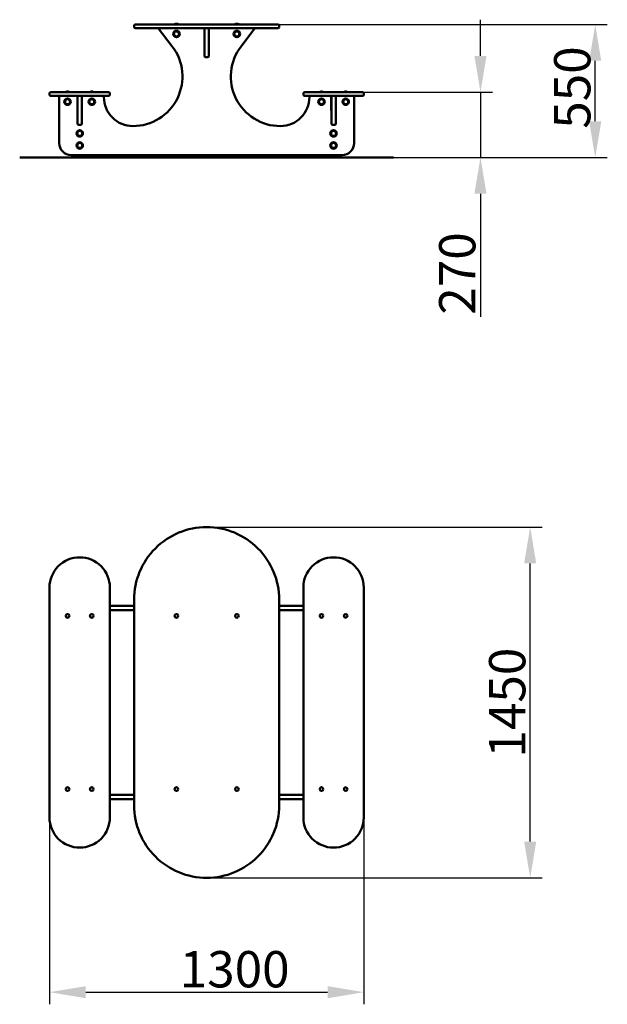
# Model space of a CAD drawing. Units: millimetres. Extents: x 17160 to 19590, y -24670 to -20599.
import ezdxf

# ---------------------------------------------------------------- set-up
doc = ezdxf.new("R2010")
doc.units = ezdxf.units.MM
doc.layers.get('Defpoints').update_dxf_attribs({"lineweight": 0})
doc.layers.add('Основная', color=7, linetype='Continuous', lineweight=50)
doc.layers.add('Размеры', color=3, linetype='Continuous', lineweight=18)
doc.styles.add('ISOCPEUR', font='isocpeui.ttf')
doc.dimstyles.new('1', dxfattribs={"dimscale": 0, "dimtxt": 150, "dimasz": 150, "dimexe": 50, "dimexo": 0.5, "dimgap": 20, "dimtad": 3, "dimdec": 0, "dimdsep": 46, "dimtxsty": 'ISOCPEUR', "dimcen": 5, "dimdle": 0.5, "dimclrd": 7, "dimclre": 7, "dimclrt": 7, "dimaunit": 1, "dimadec": 0, "dimazin": 0, "dimtfac": 1, "dimtdec": 0, "dimtmove": 0, "dimatfit": 1, "dimfxl": 1, "dimtolj": 1, "dimarcsym": 0})

# ---------------------------------------------------------------- blocks, each defined once
blk = doc.blocks.new('A$C0698201C')
at = {"layer": 'Основная'}
for p, q in [((-400, -325), (-300, -325)), ((300, -325), (400, -325)), ((-400, -343), (-300, -343)), ((300, -343), (400, -343)), ((-400, -1107), (-300, -1107)), ((-400, -1125), (-300, -1125)), ((300, -1107), (400, -1107)), ((300, -1125), (400, -1125))]:
    blk.add_line(p, q, dxfattribs=at)
for points in [[(-300, -300), (-300, -1150, 0.414214), (0, -1450), (0, -1450, 0.414214), (300, -1150), (300, -300, 0.414214), (0, 0), (0, 0, 0.414214)], [(-650, -250), (-650, -1200, 0.414214), (-525, -1325), (-525, -1325, 0.414214), (-400, -1200), (-400, -250, 0.414214), (-525, -125), (-525, -125, 0.414214)], [(650, -250), (650, -1200, -0.414214), (525, -1325), (525, -1325, -0.414214), (400, -1200), (400, -250, -0.414214), (525, -125), (525, -125, -0.414214)]]:
    blk.add_lwpolyline(points, format="xyb", close=True, dxfattribs=at)
for centre in [(-575, -367), (-475, -367), (-125, -367), (125, -367), (475, -367), (575, -367), (-575, -1083), (-475, -1083), (-125, -1083), (125, -1083), (475, -1083), (575, -1083)]:
    blk.add_circle(centre, 7.5, dxfattribs=at)
blk = doc.blocks.new('A$C001F14DD')
at = {"layer": 'Основная'}
for p, q in [((-125, 1315), (-132.5, 1315)), ((-132.5, 1314), (-132.5, 1315)), ((-117.5, 1314), (-132.5, 1314)), ((-117.5, 1315), (-125, 1315)), ((-117.5, 1315), (-117.5, 1314)), ((117.5, 1315), (125, 1315)), ((117.5, 1315), (117.5, 1314)), ((117.5, 1314), (132.5, 1314)), ((125, 1315), (132.5, 1315)), ((132.5, 1314), (132.5, 1315)), ((-200, 1299), (200, 1299)), ((-582.5, 1035), (-575, 1035)), ((-582.5, 1035), (-582.5, 1034)), ((-582.5, 1034), (-567.5, 1034)), ((-575, 1035), (-567.5, 1035)), ((-567.5, 1034), (-567.5, 1035)), ((-482.5, 1035), (-475, 1035)), ((-482.5, 1035), (-482.5, 1034)), ((-482.5, 1034), (-467.5, 1034)), ((-475, 1035), (-467.5, 1035)), ((-467.5, 1034), (-467.5, 1035)), ((467.5, 1035), (475, 1035)), ((467.5, 1035), (467.5, 1034)), ((467.5, 1034), (482.5, 1034)), ((475, 1035), (482.5, 1035)), ((482.5, 1034), (482.5, 1035)), ((567.5, 1035), (575, 1035)), ((567.5, 1035), (567.5, 1034)), ((567.5, 1034), (582.5, 1034)), ((575, 1035), (582.5, 1035)), ((582.5, 1034), (582.5, 1035)), ((-773.1, 764), (773.1, 764))]:
    blk.add_line(p, q, dxfattribs=at)
for points in [[(-295, 1299), (295, 1299, 0.414214), (300, 1304), (300, 1309, 0.414214), (295, 1314), (-295, 1314, 0.414214), (-300, 1309), (-300, 1304, 0.414214)], [(-610, 1019), (-610, 824, 0.414214), (-560, 774), (560, 774, 0.414214), (610, 824), (610, 1019), (425, 1019), (425, 1014, -0.414214), (305, 894, -0.621641), (142.3, 1223.7), (200, 1299), (-200, 1299), (-142.3, 1223.7, -0.621641), (-305, 894, -0.414214), (-425, 1014), (-425, 1019)], [(-4, 1179), (4, 1179, 0.414214), (9, 1184), (9, 1299), (-9, 1299), (-9, 1184, 0.414214)], [(-405, 1019), (-645, 1019, -0.414214), (-650, 1024), (-650, 1029, -0.414214), (-645, 1034), (-405, 1034, -0.414214), (-400, 1029), (-400, 1024, -0.414214)], [(-529, 899), (-521, 899, 0.414214), (-516, 904), (-516, 1019), (-534, 1019), (-534, 904, 0.414214)], [(405, 1019), (645, 1019, 0.414214), (650, 1024), (650, 1029, 0.414214), (645, 1034), (405, 1034, 0.414214), (400, 1029), (400, 1024, 0.414214)], [(521, 899), (529, 899, 0.414214), (534, 904), (534, 1019), (516, 1019), (516, 904, 0.414214)]]:
    blk.add_lwpolyline(points, format="xyb", close=True, dxfattribs=at)
for points in [[(-9.5, 1299), (-9.5, 1239), (-9, 1239)], [(9, 1239), (9.5, 1239), (9.5, 1299)], [(-535, 1019), (-515, 1019)], [(-534.5, 1019), (-534.5, 959), (-534, 959)], [(-516, 959), (-515.5, 959), (-515.5, 1019)], [(515.5, 1019), (515.5, 959), (516, 959)], [(534, 959), (534.5, 959), (534.5, 1019)], [(-515, 774), (-515, 766), (-535, 766), (-535, 774)], [(515, 774), (515, 766), (535, 766), (535, 774)]]:
    blk.add_lwpolyline(points, dxfattribs=at)
for points in [[(-535, 764), (-515, 764), (-515, 766), (-535, 766)], [(535, 764), (515, 764), (515, 766), (535, 766)]]:
    blk.add_lwpolyline(points, close=True, dxfattribs=at)
for centre, radius in [((-125, 1275), 13.5), ((-125, 1275), 10.5), ((125, 1275), 13.5), ((125, 1275), 10.5), ((-575, 995), 13.5), ((-575, 995), 10.5), ((-475, 995), 13.5), ((-475, 995), 10.5), ((475, 995), 13.5), ((475, 995), 10.5), ((575, 995), 13.5), ((575, 995), 10.5), ((-525, 864), 13.5), ((-525, 864), 10.5), ((525, 864), 13.5), ((525, 864), 10.5), ((-525, 814), 13.5), ((-525, 814), 10.5), ((525, 814), 13.5), ((525, 814), 10.5)]:
    blk.add_circle(centre, radius, dxfattribs=at)
for centre in [(-125, 1305), (125, 1305), (-575, 1025), (-475, 1025), (475, 1025), (575, 1025)]:
    blk.add_arc(centre, 12.5, 53.1301, 126.8699, dxfattribs=at)
blk = doc.blocks.new('*D47')
at = {"layer": 'Defpoints', "color": 0}
for p in [(17932.8, -22696.9), (19270.8, -22696.9), (17932.8, -24146.9)]:
    blk.add_point(p, dxfattribs=at)
at = {"layer": 'Размеры', "color": 7, "lineweight": -2}
for p, q in [((17933.3, -22696.9), (19320.8, -22696.9)), ((19270.8, -23996.9), (19270.8, -22846.9)), ((17933.3, -24146.9), (19320.8, -24146.9))]:
    blk.add_line(p, q, dxfattribs=at)
at = {"layer": 'Размеры', "color": 7}
for points in [[(19245.8, -22846.9), (19295.8, -22846.9), (19270.8, -22696.9)], [(19245.8, -23996.9), (19295.8, -23996.9), (19270.8, -24146.9)]]:
    blk.add_solid(points, dxfattribs=at)
at = {"layer": 'Размеры', "color": 7, "insert": (19175.8, -23422.5), "char_height": 150, "attachment_point": 5, "rotation": 90, "style": 'ISOCPEUR'}
blk.add_mtext('\\A1;1450', dxfattribs=at)
blk = doc.blocks.new('*D48')
at = {"layer": 'Defpoints', "color": 0}
for p in [(17282.8, -23421.9), (18582.8, -23421.9), (18582.8, -24619.8)]:
    blk.add_point(p, dxfattribs=at)
at = {"layer": 'Размеры', "color": 7, "lineweight": -2}
for p, q in [((17282.8, -23422.4), (17282.8, -24669.8)), ((18582.8, -23422.4), (18582.8, -24669.8)), ((17432.8, -24619.8), (18432.8, -24619.8))]:
    blk.add_line(p, q, dxfattribs=at)
at = {"layer": 'Размеры', "color": 7}
for points in [[(17432.8, -24594.8), (17432.8, -24644.8), (17282.8, -24619.8)], [(18432.8, -24594.8), (18432.8, -24644.8), (18582.8, -24619.8)]]:
    blk.add_solid(points, dxfattribs=at)
at = {"layer": 'Размеры', "color": 7, "insert": (18048.7, -24524.8), "char_height": 150, "attachment_point": 5, "style": 'ISOCPEUR'}
blk.add_mtext('\\A1;1300', dxfattribs=at)
blk = doc.blocks.new('*D49')
at = {"layer": 'Defpoints', "color": 0}
for p in [(17932.8, -20618.9), (19539.8, -20618.9), (18467.8, -21168.9)]:
    blk.add_point(p, dxfattribs=at)
at = {"layer": 'Размеры', "color": 7, "lineweight": -2}
for p, q in [((17933.3, -20618.9), (19589.8, -20618.9)), ((19539.8, -21018.9), (19539.8, -20768.9)), ((18468.3, -21168.9), (19589.8, -21168.9))]:
    blk.add_line(p, q, dxfattribs=at)
at = {"layer": 'Размеры', "color": 7}
for points in [[(19514.8, -20768.9), (19564.8, -20768.9), (19539.8, -20618.9)], [(19514.8, -21018.9), (19564.8, -21018.9), (19539.8, -21168.9)]]:
    blk.add_solid(points, dxfattribs=at)
at = {"layer": 'Размеры', "color": 7, "insert": (19444.8, -20879.4), "char_height": 150, "attachment_point": 5, "rotation": 90, "style": 'ISOCPEUR'}
blk.add_mtext('\\A1;550', dxfattribs=at)
blk = doc.blocks.new('*D50')
at = {"layer": 'Defpoints', "color": 0}
for p in [(18457.8, -20898.9), (19065.2, -20898.9), (18457.8, -21168.9)]:
    blk.add_point(p, dxfattribs=at)
at = {"layer": 'Размеры', "color": 7, "lineweight": -2}
for p, q in [((19065.2, -20748.9), (19065.2, -20598.9)), ((18458.3, -20898.9), (19115.2, -20898.9)), ((19065.2, -20898.9), (19065.2, -21168.9)), ((18458.3, -21168.9), (19115.2, -21168.9)), ((19065.2, -21318.9), (19065.2, -21827.6))]:
    blk.add_line(p, q, dxfattribs=at)
at = {"layer": 'Размеры', "color": 7}
for points in [[(19040.2, -20748.9), (19090.2, -20748.9), (19065.2, -20898.9)], [(19040.2, -21318.9), (19090.2, -21318.9), (19065.2, -21168.9)]]:
    blk.add_solid(points, dxfattribs=at)
at = {"layer": 'Размеры', "color": 7, "insert": (18969.2, -21648.2), "char_height": 150, "attachment_point": 5, "rotation": 90, "style": 'ISOCPEUR'}
blk.add_mtext('\\A1;270', dxfattribs=at)

msp = doc.modelspace()

# ---------------------------------------------------------------- block references
at = {"layer": 'Размеры'}
for name, p in [('A$C001F14DD', (17932.8, -21932.9)), ('A$C0698201C', (17932.8, -22696.9))]:
    msp.add_blockref(name, p, dxfattribs=at)

# ---------------------------------------------------------------- dimensions: what is measured, and where the dimension line sits
for base, p1, p2, picture, middle in [((19539.8, -20618.9), (18467.8, -21168.9), (17932.8, -20618.9), '*D49', (19539.8, -20879.4)), ((19065.2, -20898.9), (18457.8, -21168.9), (18457.8, -20898.9), '*D50', (19065.2, -21648.2)), ((19270.8, -22696.9), (17932.8, -24146.9), (17932.8, -22696.9), '*D47', (19270.8, -23422.5))]:
    dim = msp.add_linear_dim(base=base, p1=p1, p2=p2, angle=90, dimstyle='1', override={"dimscale": 1}, dxfattribs=at)
    dim.commit()
    dim.dimension.update_dxf_attribs({"geometry": picture, "text_midpoint": middle, "dimtype": 160})
dim = msp.add_linear_dim(base=(18582.8, -24619.8), p1=(17282.8, -23421.9), p2=(18582.8, -23421.9), dimstyle='1', override={"dimscale": 1}, dxfattribs=at)
dim.commit()
dim.dimension.update_dxf_attribs({"geometry": '*D48', "text_midpoint": (18048.7, -24619.8), "dimtype": 160})

doc.saveas('drawing.dxf')
